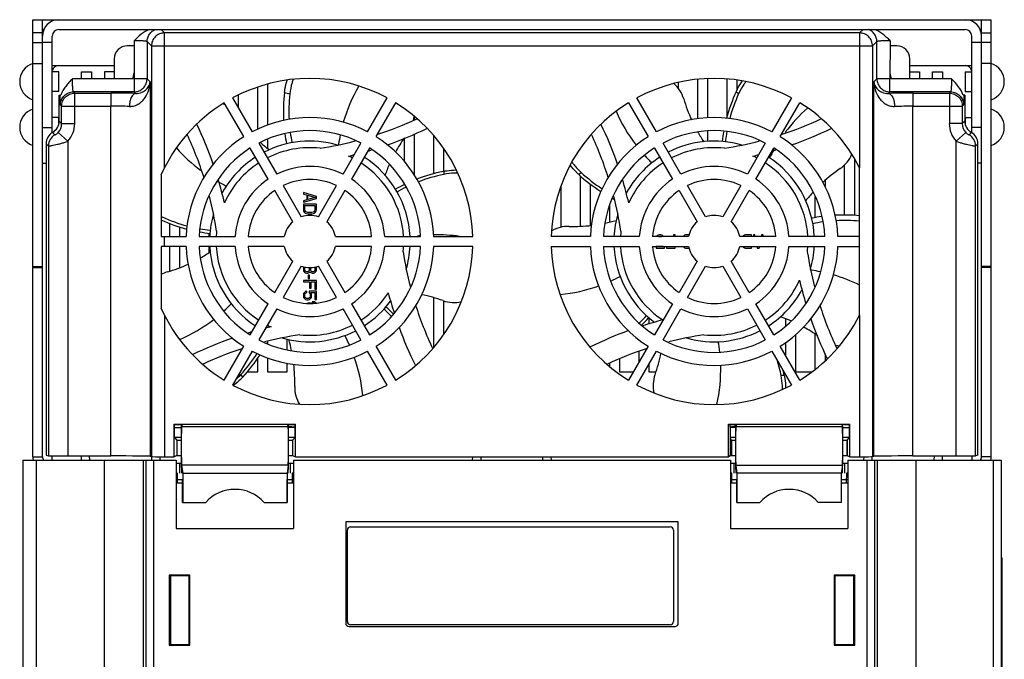
# Model space of a CAD drawing. Units: millimetres. Extents: x 114 to 1105, y 4 to 1535.
# Drawn here: x 424 to 575, y 137 to 235 of the extents above; entities that cross this region are included whole.
import ezdxf

# ---------------------------------------------------------------- set-up
doc = ezdxf.new("R2010")
doc.units = ezdxf.units.MM
doc.header["$LTSCALE"] = 65.395
doc.layers.add('0_COMPONENTS', color=7, linetype='CONTINUOUS')

msp = doc.modelspace()

# ---------------------------------------------------------------- linework, layer by layer
at = {"layer": '0_COMPONENTS', "color": 3, "linetype": 'Continuous'}
for p, q in [((426.22, 167.74), (426.22, 234.74)), ((573.22, 167.74), (573.22, 234.74))]:
    msp.add_line(p, q, dxfattribs=at)
at = {"layer": '0_COMPONENTS', "color": 7, "linetype": 'Continuous'}
for p, q in [((426.22, 234.74), (573.22, 234.74)), ((427.72, 167.74), (427.72, 234.74)), ((429.72, 234.74), (429.72, 234.69)), ((569.72, 234.74), (569.72, 234.69)), ((571.72, 167.74), (571.72, 234.74)), ((427.93, 233.24), (427.72, 233.24)), ((430.22, 233.24), (569.22, 233.24)), ((571.72, 233.24), (571.5, 233.24)), ((426.22, 231.24), (427.72, 231.24)), ((429.22, 231.24), (427.72, 231.24)), ((429.22, 217.43), (429.22, 232.24)), ((441.75, 231.51), (441.75, 225.67)), ((557.7, 231.53), (557.68, 225.67)), ((570.22, 217.43), (570.22, 232.24)), ((571.72, 231.24), (570.22, 231.24)), ((573.22, 231.24), (571.72, 231.24)), ((441.75, 230.74), (440.72, 230.74)), ((558.72, 230.74), (557.7, 230.74)), ((438.72, 228.74), (438.72, 225.67)), ((560.72, 225.67), (560.72, 228.74)), ((429.22, 227.74), (438.72, 227.74)), ((430.22, 226.75), (429.22, 226.75)), ((430.22, 223.75), (430.22, 226.75)), ((433.72, 225.68), (433.72, 226.74)), ((433.72, 226.74), (435.22, 226.74)), ((435.22, 226.74), (435.22, 225.68)), ((437.22, 226.74), (437.22, 225.68)), ((438.72, 226.74), (437.22, 226.74)), ((560.72, 227.74), (570.22, 227.74)), ((560.72, 226.74), (562.22, 226.74)), ((562.22, 226.74), (562.22, 225.67)), ((564.22, 225.67), (564.22, 226.74)), ((564.22, 226.74), (565.72, 226.74)), ((565.72, 226.74), (565.72, 225.67)), ((569.22, 226.75), (569.22, 223.75)), ((569.22, 226.75), (570.22, 226.75)), ((441.75, 225.67), (432.31, 225.68)), ((525.22, 225.09), (525.22, 224.2)), ((528.22, 219.56), (528.22, 225.58)), ((529.72, 225.7), (529.72, 219.68)), ((532.72, 219.84), (532.72, 225.63)), ((534.22, 225.47), (534.22, 223.94)), ((567.12, 225.67), (557.68, 225.67)), ((430.22, 223.75), (429.22, 223.75)), ((460.72, 217.94), (460.72, 224.39)), ((462.22, 224.87), (462.22, 218.58)), ((569.22, 223.75), (570.22, 223.75)), ((430.26, 219.19), (430.26, 223.16)), ((430.26, 223.16), (430.53, 223.16)), ((458.58, 216.81), (455.57, 222.01)), ((456.87, 222.76), (459.87, 217.56)), ((457.72, 223.15), (457.72, 221.29)), ((477.56, 217.56), (480.56, 222.76)), ((481.86, 222.01), (478.86, 216.81)), ((517.57, 222.01), (520.58, 216.81)), ((521.87, 217.56), (518.87, 222.76)), ((542.56, 222.76), (539.56, 217.56)), ((540.86, 216.81), (543.86, 222.01)), ((569.17, 223.16), (568.9, 223.16)), ((569.17, 223.16), (569.17, 219.19)), ((430.22, 219.75), (429.22, 219.75)), ((430.22, 218.77), (430.22, 219.75)), ((484.72, 219.91), (484.72, 219.42)), ((569.22, 219.75), (569.22, 218.77)), ((569.22, 219.75), (570.22, 219.75)), ((427.72, 218.24), (429.22, 218.24)), ((529.72, 217.68), (529.72, 216.05)), ((571.72, 218.24), (570.22, 218.24)), ((462.22, 216.42), (462.22, 215.02)), ((483.22, 212.97), (483.22, 216.62)), ((484.72, 217.24), (484.72, 210.93)), ((487.72, 211.11), (487.72, 216.96)), ((428.26, 215.73), (428.26, 167.97)), ((462.33, 210.3), (459.58, 215.07)), ((460.88, 215.82), (463.63, 211.05)), ((473.81, 211.05), (476.56, 215.82)), ((477.86, 215.07), (475.1, 210.3)), ((489.22, 215), (489.22, 211.5)), ((521.58, 215.07), (524.33, 210.3)), ((525.63, 211.05), (522.88, 215.82)), ((538.56, 215.82), (535.81, 211.05)), ((537.1, 210.3), (539.86, 215.07)), ((571.17, 167.97), (571.17, 215.73)), ((552.22, 213.43), (552.22, 204.72)), ((427.72, 212.74), (428.26, 212.74)), ((550.72, 204.79), (550.72, 212.49)), ((553.02, 201.49), (553.02, 212.04)), ((571.72, 212.74), (571.17, 212.74)), ((445.89, 210.92), (445.89, 201.49)), ((510.22, 203.1), (510.22, 210.8)), ((547.72, 210.07), (547.72, 209.15)), ((466.1, 203.77), (463.33, 208.57)), ((464.63, 209.32), (467.4, 204.52)), ((470.03, 204.52), (472.8, 209.32)), ((474.1, 208.57), (471.33, 203.77)), ((483.22, 209.43), (483.22, 209.58)), ((507.22, 209.23), (507.22, 202.9)), ((511.72, 209.56), (511.72, 203.22)), ((525.33, 208.57), (528.1, 203.77)), ((529.4, 204.52), (526.63, 209.32)), ((534.8, 209.32), (532.03, 204.52)), ((533.33, 203.77), (536.1, 208.57)), ((467.72, 208.24), (467.72, 208.02)), ((469.72, 207.65), (467.72, 208.24)), ((467.72, 208.02), (468.23, 207.87)), ((467.72, 206.76), (469.72, 207.35)), ((468.23, 207.13), (467.72, 206.98)), ((467.72, 206.98), (467.72, 206.76)), ((468.23, 207.87), (468.23, 207.13)), ((468.4, 207.16), (468.4, 207.83)), ((468.4, 207.83), (469.55, 207.5)), ((469.55, 207.5), (468.4, 207.16)), ((469.72, 207.35), (469.72, 207.65)), ((546.22, 204.38), (546.22, 207.65)), ((467.72, 206.46), (467.72, 205.57)), ((469.72, 206.46), (467.72, 206.46)), ((467.72, 205.57), (467.76, 205.38)), ((467.76, 205.38), (467.85, 205.23)), ((467.97, 205.57), (467.97, 206.24)), ((467.97, 206.24), (469.46, 206.24)), ((468.02, 205.42), (467.97, 205.57)), ((468.1, 205.31), (468.02, 205.42)), ((469.42, 205.42), (469.33, 205.31)), ((469.46, 205.57), (469.42, 205.42)), ((469.46, 206.24), (469.46, 205.57)), ((469.59, 205.23), (469.67, 205.38)), ((469.67, 205.38), (469.72, 205.57)), ((469.72, 205.57), (469.72, 206.46)), ((514.72, 203.74), (514.72, 206.4)), ((467.85, 205.23), (468.02, 205.08)), ((468.02, 205.08), (468.19, 205.01)), ((468.23, 205.23), (468.1, 205.31)), ((468.19, 205.01), (468.4, 204.97)), ((468.4, 205.2), (468.23, 205.23)), ((469.04, 205.2), (468.4, 205.2)), ((468.4, 204.97), (469.04, 204.97)), ((469.21, 205.23), (469.04, 205.2)), ((469.04, 204.97), (469.25, 205.01)), ((469.33, 205.31), (469.21, 205.23)), ((469.25, 205.01), (469.42, 205.08)), ((469.42, 205.08), (469.59, 205.23)), ((447.22, 201.49), (447.22, 203.53)), ((448.72, 202.99), (448.72, 201.49)), ((445.89, 201.49), (449.73, 201.49)), ((451.73, 201.49), (457.24, 201.49)), ((453.22, 201.98), (453.22, 201.49)), ((459.25, 201.49), (464.79, 201.49)), ((472.65, 201.49), (478.19, 201.49)), ((480.19, 201.49), (485.7, 201.49)), ((487.7, 201.49), (493.71, 201.49)), ((511.73, 201.49), (505.73, 201.49)), ((519.24, 201.49), (513.73, 201.49)), ((526.79, 201.49), (521.25, 201.49)), ((521.95, 201.57), (521.9, 201.49)), ((522.14, 201.7), (521.95, 201.57)), ((522.32, 201.74), (522.14, 201.7)), ((522.17, 201.49), (522.32, 201.53)), ((522.55, 201.74), (522.32, 201.74)), ((522.32, 201.53), (522.55, 201.53)), ((522.73, 201.7), (522.55, 201.74)), ((522.55, 201.53), (522.69, 201.49)), ((522.92, 201.57), (522.73, 201.7)), ((522.97, 201.49), (522.92, 201.57)), ((524.51, 201.74), (524.51, 201.49)), ((524.74, 201.74), (524.51, 201.74)), ((524.74, 201.49), (524.74, 201.74)), ((526, 201.57), (525.95, 201.49)), ((526.15, 201.7), (526, 201.57)), ((526.33, 201.74), (526.15, 201.7)), ((526.86, 201.74), (526.33, 201.74)), ((540.19, 201.49), (534.65, 201.49)), ((535.21, 201.61), (535.1, 201.49)), ((535.36, 201.7), (535.21, 201.61)), ((535.54, 201.74), (535.36, 201.7)), ((536.43, 201.74), (535.54, 201.74)), ((536.43, 201.49), (536.43, 201.74)), ((536.73, 201.74), (536.81, 201.49)), ((536.95, 201.74), (536.73, 201.74)), ((537.03, 201.49), (536.95, 201.74)), ((537.99, 201.74), (537.92, 201.49)), ((538.22, 201.74), (537.99, 201.74)), ((538.14, 201.49), (538.22, 201.74)), ((547.7, 201.49), (542.19, 201.49)), ((553.02, 201.49), (549.7, 201.49)), ((445.89, 199.99), (445.89, 190.56)), ((449.73, 199.99), (445.89, 199.99)), ((447.22, 196.2), (447.22, 199.99)), ((448.72, 199.99), (448.72, 196.73)), ((457.24, 199.99), (451.73, 199.99)), ((453.22, 199.99), (453.22, 199.03)), ((464.79, 199.99), (459.25, 199.99)), ((478.19, 199.99), (472.65, 199.99)), ((485.7, 199.99), (480.19, 199.99)), ((493.71, 199.99), (487.7, 199.99)), ((505.73, 199.99), (511.73, 199.99)), ((513.73, 199.99), (519.24, 199.99)), ((521.25, 199.99), (526.79, 199.99)), ((521.28, 199.78), (521.43, 199.99)), ((521.84, 199.95), (521.84, 199.74)), ((522.92, 199.95), (521.84, 199.95)), ((521.84, 199.74), (523.1, 199.74)), ((522.92, 199.99), (522.92, 199.95)), ((523.1, 199.74), (523.1, 199.99)), ((523.4, 200), (523.4, 199.74)), ((523.4, 199.74), (524.74, 199.74)), ((524.74, 199.74), (524.74, 199.99)), ((525.95, 199.99), (526, 199.91)), ((526, 199.91), (526.15, 199.78)), ((526.15, 199.78), (526.33, 199.74)), ((526.33, 199.74), (526.86, 199.74)), ((534.65, 199.99), (540.19, 199.99)), ((535.1, 199.99), (535.21, 199.87)), ((535.21, 199.87), (535.36, 199.78)), ((535.36, 199.78), (535.54, 199.74)), ((535.54, 199.74), (536.43, 199.74)), ((536.43, 199.74), (536.43, 199.99)), ((537.25, 199.99), (537.33, 199.74)), ((537.33, 199.74), (537.62, 199.74)), ((537.47, 199.91), (537.45, 199.99)), ((537.5, 199.99), (537.47, 199.91)), ((537.62, 199.74), (537.7, 199.99)), ((542.19, 199.99), (547.7, 199.99)), ((549.7, 199.99), (553.02, 199.99)), ((553.02, 189.44), (553.02, 199.99)), ((426.22, 196.93), (427.72, 196.93)), ((463.33, 192.91), (466.1, 197.71)), ((467.4, 196.96), (464.63, 192.16)), ((467.72, 196.88), (467.72, 196.36)), ((467.72, 196.36), (467.76, 196.17)), ((467.97, 196.32), (467.97, 196.82)), ((468.02, 196.21), (467.97, 196.32)), ((468.61, 196.32), (468.57, 196.21)), ((468.61, 196.75), (468.61, 196.32)), ((468.87, 196.32), (468.87, 196.75)), ((468.91, 196.21), (468.87, 196.32)), ((469.46, 196.32), (469.42, 196.21)), ((469.46, 196.82), (469.46, 196.32)), ((469.67, 196.17), (469.72, 196.36)), ((469.72, 196.36), (469.72, 196.88)), ((472.8, 192.16), (470.03, 196.96)), ((471.33, 197.71), (474.1, 192.91)), ((528.1, 197.71), (525.33, 192.91)), ((526.63, 192.16), (529.4, 196.96)), ((532.03, 196.96), (534.8, 192.16)), ((536.1, 192.91), (533.33, 197.71)), ((573.22, 196.93), (571.72, 196.93)), ((467.76, 196.17), (467.89, 196.02)), ((467.89, 196.02), (468.06, 195.91)), ((468.1, 196.14), (468.02, 196.21)), ((468.06, 195.91), (468.19, 195.88)), ((468.23, 196.1), (468.1, 196.14)), ((468.19, 195.88), (468.4, 195.88)), ((468.36, 196.1), (468.23, 196.1)), ((468.48, 196.14), (468.36, 196.1)), ((468.4, 195.88), (468.53, 195.91)), ((468.44, 195.58), (468.44, 195.06)), ((468.65, 195.58), (468.44, 195.58)), ((468.44, 195.06), (468.65, 195.06)), ((468.57, 196.21), (468.48, 196.14)), ((468.53, 195.91), (468.7, 196.02)), ((468.65, 195.06), (468.65, 195.58)), ((468.7, 196.02), (468.74, 196.1)), ((468.74, 196.1), (468.78, 196.02)), ((468.78, 196.02), (468.95, 195.91)), ((468.99, 196.14), (468.91, 196.21)), ((468.95, 195.91), (469.08, 195.88)), ((469.12, 196.1), (468.99, 196.14)), ((469.08, 195.88), (469.25, 195.88)), ((469.21, 196.1), (469.12, 196.1)), ((469.33, 196.14), (469.21, 196.1)), ((469.25, 195.88), (469.38, 195.91)), ((469.42, 196.21), (469.33, 196.14)), ((469.38, 195.91), (469.55, 196.02)), ((469.55, 196.02), (469.67, 196.17)), ((467.72, 194.76), (467.72, 194.54)), ((469.72, 194.76), (467.72, 194.76)), ((467.72, 194.54), (468.65, 194.54)), ((468.65, 194.54), (468.65, 193.57)), ((468.65, 193.57), (468.91, 193.57)), ((468.91, 193.57), (468.91, 194.54)), ((468.91, 194.54), (469.46, 194.54)), ((469.46, 194.54), (469.46, 193.42)), ((469.46, 193.42), (469.72, 193.42)), ((469.72, 193.42), (469.72, 194.76)), ((467.76, 192.76), (467.72, 192.57)), ((467.72, 192.57), (467.72, 192.35)), ((467.72, 192.35), (467.76, 192.16)), ((467.89, 192.94), (467.76, 192.76)), ((467.76, 192.16), (467.89, 191.98)), ((468.06, 193.05), (467.89, 192.94)), ((467.89, 191.98), (468.06, 191.86)), ((467.93, 192.57), (467.97, 192.72)), ((467.93, 192.35), (467.93, 192.57)), ((467.97, 192.2), (467.93, 192.35)), ((467.97, 192.72), (468.06, 192.83)), ((468.06, 192.09), (467.97, 192.2)), ((468.23, 193.13), (468.06, 193.05)), ((468.06, 192.83), (468.23, 192.9)), ((468.19, 192.01), (468.06, 192.09)), ((468.06, 191.86), (468.27, 191.79)), ((468.31, 191.98), (468.19, 192.01)), ((468.23, 192.9), (468.23, 193.13)), ((468.27, 191.79), (468.44, 191.79)), ((468.4, 191.98), (468.31, 191.98)), ((468.53, 192.01), (468.4, 191.98)), ((468.44, 191.79), (468.65, 191.86)), ((468.65, 192.09), (468.53, 192.01)), ((468.61, 193.13), (468.61, 192.87)), ((469.72, 193.13), (468.61, 193.13)), ((468.61, 192.87), (468.74, 192.72)), ((468.74, 192.2), (468.65, 192.09)), ((468.65, 191.86), (468.82, 191.98)), ((468.74, 192.72), (468.78, 192.57)), ((468.78, 192.35), (468.74, 192.2)), ((468.78, 192.57), (468.78, 192.35)), ((468.95, 192.76), (468.82, 192.94)), ((468.82, 192.94), (469.5, 192.94)), ((468.82, 191.98), (468.95, 192.16)), ((468.99, 192.57), (468.95, 192.76)), ((468.95, 192.16), (468.99, 192.35)), ((468.99, 192.35), (468.99, 192.57)), ((469.5, 192.94), (469.5, 191.86)), ((469.5, 191.86), (469.72, 191.86)), ((469.72, 191.86), (469.72, 193.13)), ((487.72, 184.57), (487.72, 192.09)), ((459.58, 186.41), (462.33, 191.18)), ((463.63, 190.43), (460.88, 185.66)), ((469.38, 191.27), (468.33, 191.27)), ((469.08, 191.49), (469.38, 191.27)), ((469.42, 191.49), (469.08, 191.49)), ((469.66, 191.31), (469.42, 191.49)), ((476.56, 185.66), (473.81, 190.43)), ((475.1, 191.18), (477.86, 186.41)), ((489.22, 191.67), (489.22, 186.51)), ((524.33, 191.18), (521.58, 186.41)), ((522.88, 185.66), (525.63, 190.43)), ((535.81, 190.43), (538.56, 185.66)), ((539.86, 186.41), (537.1, 191.18)), ((520.72, 189.07), (520.72, 188.04)), ((541.72, 187.78), (541.72, 188.87)), ((465.22, 184.11), (465.22, 185.81)), ((543.22, 186.47), (543.22, 180.74)), ((546.22, 181.14), (546.22, 186.5)), ((455.57, 179.48), (458.58, 184.67)), ((462.22, 185.35), (462.22, 185.07)), ((478.86, 184.67), (481.86, 179.48)), ((520.58, 184.67), (517.57, 179.48)), ((543.86, 179.48), (540.86, 184.67)), ((541.72, 183.19), (541.72, 185.29)), ((459.87, 183.92), (456.87, 178.73)), ((460.72, 180.74), (460.72, 182.9)), ((462.22, 182.89), (462.22, 180.74)), ((480.56, 178.73), (477.56, 183.92)), ((516.22, 182.73), (516.22, 180.74)), ((518.87, 178.73), (521.87, 183.92)), ((519.22, 182.32), (519.22, 183.82)), ((539.56, 183.92), (542.56, 178.73)), ((547.72, 183.53), (547.72, 182.45)), ((465.22, 180.74), (465.22, 182.09)), ((514.72, 181.56), (514.72, 182.06)), ((520.72, 181.92), (520.72, 180.74)), ((459.07, 180.74), (460.72, 180.74)), ((462.22, 180.74), (465.22, 180.74)), ((516.22, 180.74), (518.3, 180.74)), ((520.72, 180.74), (521.77, 180.74)), ((543.22, 180.74), (545.68, 180.74)), ((447.93, 167.74), (447.93, 172.75)), ((447.93, 172.75), (447.96, 172.7)), ((447.93, 172.75), (466.51, 172.75)), ((447.96, 170.69), (447.96, 172.7)), ((447.96, 172.7), (449.19, 172.7)), ((447.96, 172.24), (449, 172.24)), ((449.19, 172.7), (449.04, 172.4)), ((449.04, 172.4), (465.39, 172.4)), ((465.24, 172.7), (465.39, 172.4)), ((465.24, 172.7), (466.48, 172.7)), ((466.48, 172.24), (465.44, 172.24)), ((466.48, 172.7), (466.51, 172.75)), ((466.48, 170.69), (466.48, 172.7)), ((466.51, 167.74), (466.51, 172.75)), ((532.93, 167.74), (532.93, 172.75)), ((532.93, 172.75), (551.51, 172.75)), ((532.93, 172.75), (532.96, 172.7)), ((532.96, 172.7), (534.19, 172.7)), ((533.22, 171.83), (533.15, 172.7)), ((534, 172.24), (533.18, 172.24)), ((534.19, 172.7), (534.04, 172.4)), ((534.04, 172.4), (550.39, 172.4)), ((550.24, 172.7), (551.48, 172.7)), ((550.24, 172.7), (550.39, 172.4)), ((550.44, 172.24), (551.48, 172.24)), ((551.48, 172.7), (551.51, 172.75)), ((551.48, 170.69), (551.48, 172.7)), ((551.51, 167.74), (551.51, 172.75)), ((447.96, 170.74), (448.98, 170.74)), ((447.96, 170.69), (448.34, 170.3)), ((465.45, 170.74), (466.48, 170.74)), ((466.48, 170.69), (466.08, 170.28)), ((533.22, 171.83), (533.22, 171.82)), ((533.22, 170.44), (533.22, 171.82)), ((533.22, 170.74), (533.98, 170.74)), ((550.45, 170.74), (551.48, 170.74)), ((551.1, 170.3), (551.48, 170.69)), ((448.34, 170.3), (448.34, 167.95)), ((448.34, 170.3), (448.34, 170.3)), ((448.34, 170.28), (448.98, 170.28)), ((465.45, 170.28), (466.08, 170.28)), ((466.08, 170.28), (466.08, 167.95)), ((533.2, 170.44), (533.2, 167.88)), ((533.34, 170.44), (533.2, 170.44)), ((533.34, 167.88), (533.34, 170.44)), ((533.34, 170.3), (533.36, 170.28)), ((533.36, 170.28), (533.36, 167.95)), ((533.36, 170.28), (533.98, 170.28)), ((550.45, 170.28), (551.1, 170.28)), ((551.1, 170.3), (551.1, 170.3)), ((551.1, 167.95), (551.1, 170.3)), ((428.26, 167.97), (428.62, 167.88)), ((429.22, 167.24), (429.22, 167.87)), ((431.61, 167.86), (438.22, 167.86)), ((433.68, 167.24), (433.7, 167.86)), ((434.95, 167.24), (434.93, 167.86)), ((444.22, 167.81), (444.42, 167.76)), ((444.48, 167.24), (444.5, 167.76)), ((445.75, 167.24), (445.74, 167.74)), ((446.42, 167.74), (447.93, 167.74)), ((448.34, 167.95), (447.93, 167.74)), ((448.34, 167.95), (448.34, 167.95)), ((448.34, 167.95), (448.98, 167.95)), ((465.45, 167.95), (466.08, 167.95)), ((466.08, 167.95), (466.51, 167.74)), ((466.51, 167.74), (532.93, 167.74)), ((493.68, 167.24), (493.7, 167.74)), ((495, 167.24), (494.99, 167.74)), ((504.43, 167.24), (504.45, 167.74)), ((505.75, 167.24), (505.74, 167.74)), ((533.2, 167.88), (532.93, 167.74)), ((533.34, 167.88), (533.2, 167.88)), ((533.36, 167.95), (533.34, 167.95)), ((533.36, 167.95), (533.98, 167.95)), ((550.45, 167.95), (551.1, 167.95)), ((551.1, 167.95), (551.51, 167.74)), ((551.1, 167.95), (551.1, 167.95)), ((551.51, 167.74), (553.02, 167.74)), ((553.68, 167.24), (553.7, 167.74)), ((554.95, 167.24), (554.94, 167.76)), ((555.01, 167.76), (555.22, 167.81)), ((561.21, 167.86), (567.82, 167.86)), ((564.48, 167.24), (564.5, 167.86)), ((565.75, 167.24), (565.73, 167.86)), ((570.22, 167.87), (570.22, 167.24)), ((571.17, 167.97), (570.82, 167.88)), ((424.72, 167.24), (424.72, 31.53)), ((424.72, 167.24), (448.22, 167.24)), ((443.22, 23.12), (443.22, 167.24)), ((448.22, 167.24), (448.22, 156.74)), ((448.22, 166.74), (449, 166.74)), ((448.72, 166.74), (448.72, 165.24)), ((449.04, 166.45), (449.22, 165.24)), ((465.39, 166.45), (465.22, 165.24)), ((465.44, 166.74), (466.22, 166.74)), ((465.72, 166.74), (465.72, 165.24)), ((466.22, 167.24), (466.22, 156.74)), ((466.22, 167.24), (533.22, 167.24)), ((533.22, 167.24), (533.22, 156.74)), ((533.22, 166.74), (534, 166.74)), ((533.72, 166.74), (533.72, 165.24)), ((534.04, 166.45), (534.22, 165.24)), ((550.39, 166.45), (550.22, 165.24)), ((550.44, 166.74), (551.22, 166.74)), ((550.72, 166.74), (550.72, 165.24)), ((551.22, 167.24), (551.22, 156.74)), ((551.22, 167.24), (574.72, 167.24)), ((555.72, 167.24), (555.72, 21.38)), ((574.72, 167.24), (574.72, 21.44)), ((448.42, 165.24), (448.22, 165.24)), ((448.44, 163.74), (448.42, 165.24)), ((449.22, 165.24), (449.22, 160.74)), ((449.22, 165.24), (465.22, 165.24)), ((465.22, 165.24), (465.22, 160.74)), ((466.02, 165.24), (465.99, 163.74)), ((466.22, 165.24), (466.02, 165.24)), ((533.42, 165.24), (533.22, 165.24)), ((533.44, 163.74), (533.42, 165.24)), ((534.22, 165.24), (534.22, 160.74)), ((550.22, 165.24), (534.22, 165.24)), ((550.22, 165.24), (550.22, 160.74)), ((551.02, 165.24), (550.99, 163.74)), ((551.22, 165.24), (551.02, 165.24)), ((448.22, 164.24), (449.2, 164.24)), ((448.22, 163.74), (449.2, 163.74)), ((449.2, 160.74), (449.2, 164.24)), ((465.24, 160.74), (465.24, 164.24)), ((465.24, 164.24), (466.22, 164.24)), ((465.24, 163.74), (466.22, 163.74)), ((533.22, 164.24), (534.2, 164.24)), ((533.22, 163.74), (534.2, 163.74)), ((534.2, 160.74), (534.2, 164.24)), ((550.24, 164.24), (551.22, 164.24)), ((550.24, 160.74), (550.24, 164.24)), ((550.24, 163.74), (551.22, 163.74)), ((449.2, 160.74), (452.75, 160.74)), ((461.69, 160.74), (465.24, 160.74)), ((534.2, 160.74), (537.75, 160.74)), ((550.24, 160.74), (546.69, 160.74)), ((474.22, 157.74), (474.22, 142.24)), ((525.22, 157.74), (474.22, 157.74)), ((525.22, 142.24), (525.22, 157.74)), ((448.22, 156.74), (466.22, 156.74)), ((474.47, 142.49), (474.47, 156.49)), ((474.97, 156.99), (523.97, 156.99)), ((524.47, 156.49), (524.47, 142.49)), ((533.22, 156.74), (551.22, 156.74)), ((574.77, 152.24), (574.87, 152.24)), ((574.77, 112.24), (574.77, 152.24)), ((574.87, 112.24), (574.87, 152.24)), ((447.13, 149.57), (447.12, 138.88)), ((447.13, 149.57), (447.22, 149.48)), ((450.31, 149.57), (447.13, 149.57)), ((450.31, 149.57), (450.22, 149.48)), ((450.31, 138.88), (450.31, 149.57)), ((549.13, 149.57), (549.12, 138.88)), ((552.31, 149.57), (549.13, 149.57)), ((549.13, 149.57), (549.22, 149.48)), ((552.31, 149.57), (552.22, 149.48)), ((552.31, 138.88), (552.31, 149.57)), ((447.22, 149.48), (447.22, 138.98)), ((450.22, 149.48), (447.22, 149.48)), ((447.33, 149.48), (447.37, 138.98)), ((450.22, 138.98), (450.22, 149.48)), ((552.22, 149.48), (549.22, 149.48)), ((549.22, 149.48), (549.22, 138.98)), ((552.11, 149.48), (552.07, 138.98)), ((552.22, 138.98), (552.22, 149.48)), ((523.97, 141.99), (474.97, 141.99)), ((474.72, 141.74), (524.72, 141.74)), ((447.12, 138.88), (447.22, 138.98)), ((447.22, 138.98), (450.22, 138.98)), ((450.31, 138.88), (450.22, 138.98)), ((549.12, 138.88), (549.22, 138.98)), ((549.22, 138.98), (552.22, 138.98)), ((552.31, 138.88), (552.22, 138.98)), ((447.12, 138.88), (450.31, 138.88)), ((549.12, 138.88), (552.31, 138.88))]:
    msp.add_line(p, q, dxfattribs=at)
at = {"layer": '0_COMPONENTS', "color": 9, "linetype": 'Continuous'}
for p, q in [((427.72, 232.74), (426.22, 232.74)), ((446.42, 232.71), (445.89, 233.24)), ((446.42, 212.04), (446.42, 232.71)), ((553.02, 232.71), (446.42, 232.71)), ((553.55, 233.24), (553.02, 232.71)), ((553.02, 232.71), (553.02, 212.04)), ((571.72, 232.74), (573.22, 232.74)), ((443.75, 231.38), (443.75, 225.67)), ((444.42, 230.71), (443.75, 231.38)), ((555.68, 231.38), (555.01, 230.71)), ((555.68, 225.67), (555.68, 231.38)), ((444.42, 230.71), (444.42, 167.76)), ((444.42, 230.71), (555.01, 230.71)), ((555.01, 230.71), (555.01, 167.76)), ((426.22, 228.02), (427.72, 228.02)), ((573.22, 228.02), (571.72, 228.02)), ((441.75, 225.67), (441.75, 223.67)), ((443.75, 225.67), (441.75, 225.67)), ((443.75, 225.67), (444.22, 225.21)), ((444.22, 225.21), (444.22, 167.81)), ((555.22, 225.21), (555.68, 225.67)), ((555.22, 167.81), (555.22, 225.21)), ((557.68, 225.67), (555.68, 225.67)), ((557.68, 223.67), (557.68, 225.67)), ((432.65, 223.48), (432.45, 223.67)), ((441.75, 223.67), (432.45, 223.67)), ((441.75, 223.67), (441.98, 223.44)), ((464.83, 223.6), (465.64, 223.36)), ((534.08, 223.68), (534.48, 223.41)), ((557.45, 223.44), (557.68, 223.67)), ((566.98, 223.67), (557.68, 223.67)), ((566.98, 223.67), (566.79, 223.48)), ((432.65, 218.81), (432.65, 223.48)), ((432.65, 223.48), (438.22, 223.48)), ((438.22, 223.48), (438.22, 221.48)), ((561.21, 223.48), (561.21, 221.48)), ((561.21, 223.48), (566.79, 223.48)), ((566.79, 223.48), (566.79, 218.81)), ((430.65, 221.48), (430.45, 221.68)), ((430.65, 218.81), (430.65, 221.48)), ((430.65, 221.48), (438.22, 221.48)), ((438.22, 167.86), (438.22, 221.48)), ((561.21, 167.86), (561.21, 221.48)), ((561.21, 221.48), (568.78, 221.48)), ((568.98, 221.68), (568.78, 221.48)), ((568.78, 221.48), (568.78, 218.81)), ((430.26, 219.19), (430.65, 218.81)), ((569.17, 219.19), (568.78, 218.81)), ((429.26, 217.46), (429.62, 217.11)), ((430.13, 217.46), (431.61, 216.12)), ((430.65, 218.81), (432.65, 218.81)), ((568.78, 218.81), (566.79, 218.81)), ((569.3, 217.46), (567.82, 216.12)), ((569.82, 217.11), (570.17, 217.46)), ((431.61, 216.12), (431.61, 167.86)), ((567.82, 167.86), (567.82, 216.12)), ((428.26, 215.73), (428.62, 215.38)), ((428.62, 215.38), (428.62, 167.88)), ((570.82, 215.38), (571.17, 215.73)), ((570.82, 167.88), (570.82, 215.38)), ((489.25, 211.5), (489.27, 211.02)), ((509.94, 211.03), (510.32, 211.32)), ((445.89, 204.26), (446.05, 204.5)), ((446.42, 199.99), (446.42, 201.49)), ((553.02, 199.99), (553.02, 201.49)), ((426.22, 196.74), (427.72, 196.74)), ((573.22, 196.74), (571.72, 196.74)), ((446.42, 189.44), (446.42, 167.74)), ((553.02, 189.44), (553.02, 167.74)), ((458.43, 179.96), (458.14, 180.35)), ((541.48, 180.21), (541, 180.19)), ((533.22, 170.44), (533.22, 171.83)), ((448.34, 170.3), (448.34, 167.95)), ((551.1, 170.3), (551.1, 167.95)), ((426.22, 167.74), (427.72, 167.74)), ((573.22, 167.74), (571.72, 167.74)), ((426.72, 167.24), (426.72, 31.53)), ((437.22, 26.76), (437.22, 167.24)), ((443.55, 167.24), (443.55, 22.45)), ((444.75, 167.24), (444.75, 22.23)), ((465.39, 166.45), (449.04, 166.45)), ((534.04, 166.45), (550.39, 166.45)), ((554.19, 20.05), (554.19, 167.24)), ((555.38, 21.22), (555.38, 167.24)), ((561.72, 20.24), (561.72, 167.24)), ((573.52, 167.24), (573.52, 21.74)), ((574.77, 151.74), (574.87, 151.74))]:
    msp.add_line(p, q, dxfattribs=at)
at = {"layer": '0_COMPONENTS', "color": 7, "linetype": 'Continuous'}
for centre, radius, start, end in [((430.22, 232.24), 2.5, 90, 180), ((569.22, 232.24), 2.5, 0, 90), ((430.22, 232.24), 1, 90, 180), ((569.22, 232.24), 1, 0, 90), ((440.72, 228.74), 2, 90, 180), ((558.72, 228.74), 2, 0, 90), ((427.14, 225.25), 2.92, 108.3398, 251.6602), ((572.3, 225.25), 2.92, 288.3398, 71.6602), ((430.22, 226.74), 1, 90, 167.1429), ((443.72, 225.74), 2.15, 157.2704, 181.8344), ((555.72, 225.74), 2.15, 358.0903, 22.5511), ((569.22, 226.74), 1, 12.8571, 90), ((468.72, 200.74), 25, 61.7191, 118.2809), ((530.72, 200.74), 25, 61.7191, 118.2809), ((489.98, 220.68), 25.32, 173.3729, 183.1374), ((521.23, 221.16), 5.03, 16.608, 48.8685), ((557.1, 213.13), 25.32, 155.3762, 165.119), ((468.72, 200.74), 25, 121.7191, 155.9627), ((489.82, 220.69), 24.32, 173.7124, 182.9481), ((468.72, 200.74), 25, 1.7191, 58.2809), ((530.72, 200.74), 25, 121.7191, 178.2809), ((549.75, 229.69), 24.74, 196.6542, 204.6272), ((557.03, 213.16), 24.77, 155.5658, 164.9654), ((530.72, 200.74), 25, 26.8813, 58.2809), ((427.14, 218.25), 2.92, 108.3398, 251.6602), ((453.39, 217.25), 5.01, 65.5172, 67.0233), ((453.39, 217.24), 5.02, 61.0938, 65.5161), ((572.3, 218.25), 2.92, 288.3398, 71.6602), ((468.72, 200.74), 19, 62.2623, 117.7377), ((461.86, 269.32), 54.94, 288.3485, 295.0246), ((479.72, 220.4), 5.02, 348.1844, 354.6497), ((530.72, 200.74), 19, 62.2623, 117.7377), ((523.86, 269.32), 54.94, 288.3485, 295.0247), ((571.17, 219.19), 2, 179.9893, 240.0255), ((400.13, 193.88), 56.94, 19.1971, 25.8686), ((468.72, 200.74), 17, 62.5286, 117.4714), ((489.23, 220.64), 23.73, 187.7319, 191.5857), ((461.86, 269.32), 56.94, 289.2173, 295.8442), ((462.13, 193.88), 56.94, 19.1971, 25.8685), ((530.72, 200.74), 17, 62.5286, 117.4714), ((548.99, 229.3), 23.89, 209.5453, 213.7475), ((556.6, 213.24), 24.81, 169.7458, 173.4587), ((556.47, 213.29), 24.19, 169.6657, 173.5147), ((523.86, 269.32), 56.94, 289.2173, 295.8441), ((569.17, 215.73), 2, 359.9892, 60.0255), ((468.72, 200.74), 19, 122.2623, 177.7377), ((400.13, 193.88), 54.94, 17.6256, 25.0359), ((477.27, 233.55), 23.89, 227.5305, 231.7474), ((468.72, 200.74), 15.38, 73.9532, 117.2011), ((489.47, 220.63), 24.81, 187.7208, 191.4587), ((461.86, 269.32), 54.94, 278.8169, 284.5705), ((468.72, 200.74), 19, 2.2623, 57.7377), ((503.1, 202.76), 24.26, 145.0762, 151.2296), ((530.72, 200.74), 19, 122.2623, 177.7377), ((462.13, 193.88), 54.94, 17.6257, 25.0358), ((530.72, 200.74), 15.38, 73.9532, 117.1944), ((523.86, 269.32), 54.94, 278.8169, 284.5705), ((530.72, 200.74), 19, 2.2623, 57.7377), ((468.72, 200.74), 17, 122.5286, 177.4714), ((461.86, 269.32), 56.94, 286.1238, 286.6712), ((468.72, 200.74), 17, 2.5286, 57.4714), ((530.72, 200.74), 17, 122.5286, 177.4714), ((523.86, 269.32), 56.94, 286.1238, 286.6671), ((530.72, 200.74), 17, 2.5286, 57.4714), ((468.72, 200.74), 15.38, 122.7984, 151.116), ((461.86, 269.32), 56.94, 282.9793, 283.9452), ((468.72, 200.74), 15.38, 2.7959, 57.1922), ((530.72, 200.74), 15.38, 122.8008, 151.116), ((523.86, 269.32), 56.94, 282.9793, 283.9452), ((530.72, 200.74), 15.38, 2.797, 57.2018), ((547.21, 216.07), 5.03, 304.608, 336.9638), ((468.72, 200.74), 11.5, 63.7393, 116.2607), ((502.12, 203.24), 23.18, 156.2557, 160.6733), ((494.24, 186.68), 25.32, 101.6156, 111.0831), ((494.22, 186.79), 25.21, 101.3672, 101.6076), ((530.72, 200.74), 11.5, 63.7393, 116.2607), ((564.13, 191.59), 24.74, 124.6542, 132.6022), ((400.13, 193.88), 56.94, 12.9793, 16.6937), ((468.72, 200.74), 11.5, 123.7393, 176.2607), ((468.72, 200.74), 9.5, 64.5281, 115.4719), ((468.72, 200.74), 11.5, 3.7393, 56.2607), ((494.23, 186.76), 24.77, 101.5659, 110.9983), ((527.09, 229.66), 25.32, 227.3762, 237.1101), ((527.03, 229.6), 24.77, 227.5659, 237.0193), ((462.13, 193.88), 56.94, 12.9793, 16.6558), ((530.72, 200.74), 11.5, 123.7393, 176.2607), ((530.72, 200.74), 9.5, 64.5281, 115.4719), ((530.72, 200.74), 11.5, 3.7393, 56.2607), ((468.72, 200.74), 9.5, 124.5281, 175.4719), ((468.72, 200.74), 9.5, 4.5281, 55.4719), ((494.04, 187.15), 24.81, 115.7242, 119.4587), ((494, 187.28), 24.19, 115.6848, 119.5147), ((530.72, 200.74), 9.5, 124.5281, 175.4719), ((530.72, 200.74), 9.5, 4.5281, 55.4719), ((400.13, 193.88), 54.94, 8.8169, 14.572), ((526.89, 229.33), 24.93, 241.6971, 242.3235), ((462.13, 193.88), 54.94, 8.8169, 14.5958), ((563.53, 192.19), 23.89, 137.5086, 141.7473), ((450.32, 213.88), 10.31, 244.5144, 245.5588), ((456.33, 227.12), 25.32, 245.6339, 255.1577), ((456.3, 227.05), 24.77, 245.5659, 255.0122), ((468.72, 200.74), 15.38, 163.9532, 177.1974), ((468.72, 200.74), 4, 70.8069, 109.1931), ((509.2, 226.95), 23.89, 281.4968, 285.7473), ((530.72, 200.74), 15.38, 163.9532, 177.2), ((530.72, 200.74), 4, 70.8069, 109.1931), ((550.6, 179.99), 24.81, 97.7723, 101.4588), ((550.65, 179.49), 25.31, 84.636, 93.1573), ((550.67, 179.64), 24.32, 84.4596, 92.888), ((456.17, 226.49), 24.19, 259.7524, 263.5149), ((468.72, 200.74), 4, 130.8069, 169.1931), ((468.72, 200.74), 4, 10.8069, 49.1931), ((508.36, 198.03), 5.03, 88.6083, 120.7609), ((509.07, 227.78), 24.74, 268.6542, 276.6037), ((530.72, 200.74), 4, 130.8069, 169.1931), ((530.72, 200.74), 4, 10.8069, 49.1931), ((550.61, 180.22), 23.73, 97.6725, 101.5855), ((456.22, 226.63), 24.81, 259.7721, 263.4588), ((468.72, 200.74), 19, 182.2623, 237.7377), ((468.72, 200.74), 17, 182.5286, 237.4714), ((468.72, 200.74), 15.38, 182.7959, 237.1922), ((468.72, 200.74), 11.5, 183.7393, 236.2607), ((468.72, 200.74), 9.5, 184.5281, 235.4719), ((468.72, 200.74), 4, 190.8069, 229.1931), ((468.72, 200.74), 4, 310.8069, 349.1931), ((468.72, 200.74), 9.5, 304.5281, 355.4719), ((468.72, 200.74), 11.5, 303.7393, 356.2607), ((468.72, 200.74), 17, 302.5286, 357.4714), ((468.72, 200.74), 19, 302.2623, 357.7377), ((468.72, 200.74), 25, 301.7191, 358.2809), ((468.72, 200.74), 15.38, 343.9532, 357.1974), ((530.72, 200.74), 25, 181.7191, 238.2809), ((530.72, 200.74), 19, 182.2623, 237.7377), ((530.72, 200.74), 17, 182.5286, 237.4714), ((530.72, 200.74), 15.38, 182.7976, 233.5727), ((530.72, 200.74), 11.5, 183.7393, 236.2607), ((530.72, 200.74), 9.5, 184.5281, 235.4719), ((530.72, 200.74), 4, 190.8069, 229.1931), ((530.72, 200.74), 4, 310.8069, 349.1931), ((530.72, 200.74), 9.5, 304.5281, 355.4719), ((530.72, 200.74), 11.5, 303.7393, 356.2607), ((530.72, 200.74), 17, 302.5286, 357.4714), ((530.72, 200.74), 19, 302.2623, 357.7377), ((530.72, 200.74), 15.38, 343.9532, 357.1993), ((440.15, 219.01), 23.89, 299.5673, 303.7475), ((537.3, 207.6), 54.94, 188.8169, 194.572), ((599.3, 207.6), 54.94, 188.8169, 194.572), ((439.77, 219.77), 24.74, 286.6542, 294.5926), ((468.72, 200.74), 4, 250.8069, 289.1931), ((530.72, 200.74), 4, 250.8069, 289.1931), ((448.31, 191.22), 5.07, 106.664, 118.6663), ((599.3, 207.6), 56.94, 192.9793, 196.6937), ((530.72, 200.74), 15.38, 302.8008, 331.116), ((468.72, 200.74), 9.5, 244.5281, 295.4719), ((537.3, 207.6), 58.44, 194.6009, 197.7441), ((480.95, 168.33), 24.74, 70.6543, 78.5684), ((530.72, 200.74), 9.5, 244.5281, 295.4719), ((468.72, 200.74), 25, 204.0373, 238.2809), ((468.72, 200.74), 11.5, 243.7393, 296.2607), ((468.72, 200.74), 15.38, 302.8011, 323.5727), ((463.73, 172.54), 24.19, 43.6974, 47.5148), ((463.61, 172.45), 24.81, 43.7213, 47.4587), ((537.3, 207.6), 54.94, 197.5889, 205.0137), ((490.82, 196.41), 5.03, 250.6083, 282.829), ((530.72, 200.74), 11.5, 243.7393, 296.2607), ((599.3, 207.6), 54.94, 197.6256, 205.036), ((502.51, 205.72), 24.19, 313.7368, 317.5149), ((502.43, 205.85), 24.81, 313.7214, 317.4587), ((533.21, 167.34), 23.17, 66.347, 70.6738), ((530.72, 200.74), 25, 301.7191, 333.1187), ((599.3, 207.6), 56.94, 199.197, 205.8687), ((475.58, 132.16), 56.94, 102.9793, 103.9452), ((537.3, 207.6), 58.44, 200.0114, 206.2755), ((537.58, 132.16), 58.44, 104.6009, 107.7697), ((532.73, 166.36), 24.27, 55.0764, 61.1562), ((475.58, 132.16), 56.94, 109.2172, 115.8441), ((475.58, 132.16), 56.94, 106.1238, 106.6671), ((475.58, 132.16), 54.94, 98.8169, 104.5556), ((468.72, 200.74), 15.38, 253.9532, 297.2031), ((537.58, 132.16), 58.44, 109.9985, 116.2618), ((537.58, 132.16), 54.94, 98.8169, 104.5555), ((530.72, 200.74), 15.38, 253.9532, 297.1944), ((475.58, 132.16), 54.94, 108.3485, 115.0247), ((468.72, 200.74), 17, 242.5286, 297.4714), ((440.13, 196.91), 24.93, 331.7854, 332.3236), ((442.51, 179.22), 23.89, 11.5727, 15.7476), ((537.58, 132.16), 54.94, 108.3485, 115.0216), ((530.72, 200.74), 17, 242.5286, 297.4714), ((550.37, 189.74), 5.02, 258.1848, 264.9738), ((439.86, 197.06), 24.77, 317.5659, 327.0381), ((439.8, 197.11), 25.32, 317.3763, 327.1818), ((468.72, 200.74), 19, 242.2623, 297.7377), ((498.31, 188.51), 24.74, 340.6542, 348.6302), ((530.72, 200.74), 19, 242.2623, 297.7377), ((441.67, 179.09), 24.74, 358.6542, 6.652), ((516.75, 175.23), 24.75, 11.5619, 16.9688), ((450.65, 187.19), 10.14, 311.6107, 317.5872), ((526.39, 178.64), 5.03, 160.6078, 193.0934), ((516.73, 175.23), 25.24, 11.6079, 13.0234), ((516.76, 175.24), 25.21, 11.3672, 11.6076), ((468.72, 200.74), 25, 241.7191, 298.2809), ((471.43, 178.39), 5.03, 178.6078, 211.0431), ((530.72, 200.74), 25, 241.7191, 298.2809), ((468.72, 200.74), 28.5, 263.3822, 265.4503), ((530.72, 200.74), 28.5, 274.9415, 276.6239), ((428.72, 167.74), 1, 180, 210), ((570.72, 167.74), 1, 330, 360), ((457.22, 156.74), 6, 41.8103, 138.1897), ((542.22, 156.74), 6, 41.8103, 138.1897), ((474.97, 156.49), 0.5, 90, 180), ((523.97, 156.49), 0.5, 0, 90), ((474.72, 142.24), 0.5, 180, 270), ((474.97, 142.49), 0.5, 180, 270), ((523.97, 142.49), 0.5, 270, 360), ((524.72, 142.24), 0.5, 270, 360)]:
    msp.add_arc(centre, radius, start, end, dxfattribs=at)
at = {"layer": '0_COMPONENTS', "color": 9, "linetype": 'Continuous'}
for centre, radius, start, end in [((497.73, 212.11), 24.86, 149.8983, 163.8813), ((438.26, 11.82), 211.66, 88.9914, 90.0094), ((561.07, 24.64), 198.84, 89.9577, 91.0414), ((438.25, 102.43), 119.05, 88.6551, 90.0128), ((538.77, 230.82), 25.21, 203.656, 217.4362), ((561.83, 202.36), 25.23, 131.6899, 143.1715), ((561.1, 109.59), 111.88, 89.9437, 91.3884), ((428.65, 218.8), 2, 317.8583, 0.0949), ((428.65, 218.81), 4, 317.8404, 0.0065), ((570.78, 218.81), 4, 179.9936, 222.1594), ((570.78, 218.8), 2, 179.9056, 222.1416), ((430.62, 215.38), 2, 119.9981, 179.9175), ((496.77, 212.36), 23.87, 168.6397, 172.0125), ((568.82, 215.38), 2, 0.0825, 60.0019), ((467.09, 231.85), 25.23, 221.6797, 233.1715), ((468.72, 200.74), 14.38, 83.7669, 117.0006), ((496.51, 212.39), 23.61, 172.0178, 172.4964), ((530.72, 200.74), 14.38, 83.7669, 117.0006), ((560.94, 202.94), 24.17, 150.5199, 153.9553), ((468.72, 200.74), 14.38, 62.9767, 65.6434), ((537.99, 230.18), 24.2, 222.1264, 225.954), ((530.72, 200.74), 14.38, 62.9818, 65.6434), ((468.72, 200.74), 14.38, 122.9982, 155.6434), ((468.72, 200.74), 14.38, 2.9966, 56.9994), ((530.72, 200.74), 14.38, 122.9979, 155.6434), ((530.72, 200.74), 14.38, 2.9971, 57.0032), ((466.52, 230.96), 24.17, 240.5199, 243.9553), ((468.72, 200.74), 14.38, 173.7669, 177.0231), ((488.28, 177.39), 24.36, 96.1097, 97.2635), ((488.32, 176.57), 25.18, 82.3099, 91.4539), ((530.72, 200.74), 14.38, 173.7669, 177.0256), ((468.72, 200.74), 14.38, 182.9966, 236.9994), ((468.72, 200.74), 14.38, 353.7669, 357.0231), ((530.72, 200.74), 14.38, 182.999, 236.7976), ((530.72, 200.74), 14.38, 353.7669, 357.0242), ((542.37, 172.95), 23.61, 82.0178, 82.4964), ((542.33, 172.69), 23.87, 78.6461, 82.0126), ((504.97, 216.75), 24.19, 294.1801, 297.9542), ((530.72, 200.74), 14.38, 302.9979, 335.6434), ((542.1, 171.77), 24.82, 63.8799, 73.8407), ((504.6, 217.7), 25.21, 275.7107, 289.5202), ((468.72, 200.74), 14.38, 303.0002, 326.7976), ((439.28, 208.01), 24.19, 312.1893, 315.9542), ((438.64, 208.8), 25.21, 293.6876, 307.4904), ((468.72, 200.74), 14.38, 242.9767, 245.6434), ((468.72, 200.74), 14.38, 263.7669, 297.0027), ((530.72, 200.74), 14.38, 263.7669, 297.0006), ((452.71, 174.99), 24.19, 24.1432, 27.954), ((507.53, 181.2), 24.19, 6.1498, 9.9541), ((451.76, 174.62), 25.21, 5.6901, 19.4758), ((506.52, 181.14), 25.21, 347.6841, 1.4716)]:
    msp.add_arc(centre, radius, start, end, dxfattribs=at)
at = {"layer": '0_COMPONENTS', "color": 3, "linetype": 'Continuous'}
for centre, start, end in [((428.72, 167.74), 180, 191.5396), ((570.72, 167.74), 348.4604, 360)]:
    msp.add_arc(centre, 2.5, start, end, dxfattribs=at)
at = {"layer": '0_COMPONENTS', "color": 7, "linetype": 'Continuous'}
for centre, major_axis, ratio, start_param, end_param in [((428.26, 219.2), (-1.42, 1.42), 0.998783, 2.879536, 3.926382), ((430.26, 215.73), (-1.42, 1.42), 0.998783, -0.262057, 0.784789), ((449.05, 169.42), (0, 4.21), 0.017455, 0.676649, 3.018275), ((449.05, 169.42), (0, 2.99), 0.017455, 0.080762, 3.021514), ((465.38, 169.42), (0, 4.21), 0.017455, 3.264911, 5.606536), ((465.39, 169.42), (0, 2.99), 0.017455, -3.021514, -0.080762), ((534.05, 169.42), (0, 4.21), 0.017455, 0.676649, 3.018275), ((534.05, 169.42), (0, 2.99), 0.017455, 0.080762, 3.021514), ((550.38, 169.42), (0, 4.21), 0.017455, 3.264911, 5.606536), ((550.39, 169.42), (0, 2.99), 0.017455, -3.021514, -0.080762), ((431.61, 167.89), (3, 0), 0.008727, -3.106686, -1.570796), ((438.22, 167.81), (6, 0), 0.008727, 0.034907, 1.570796), ((446.42, 167.76), (2, 0), 0.008727, -3.106686, -1.570796), ((553.02, 167.76), (2, 0), 0.008727, -1.570796, -0.034907), ((561.21, 167.81), (6, 0), 0.008727, 1.570796, 3.106686), ((567.82, 167.89), (3, 0), 0.008727, -1.570796, -0.034907)]:
    msp.add_ellipse(centre, major_axis=major_axis, ratio=ratio, start_param=start_param, end_param=end_param, dxfattribs=at)
for points, knots in [([(444.12, 233.25), (443.66, 233.08), (442.8, 232.55), (442.1, 231.86), (441.75, 231.51)], [0, 0, 0, 0, 1.475475, 2.955433, 2.955433, 2.955433, 2.955433]), ([(557.7, 231.53), (557.53, 231.71), (557.15, 232.02), (556.6, 232.53), (555.99, 232.95), (555.54, 233.17), (555.31, 233.25)], [0, 0, 0, 0, 0.740574, 1.481094, 2.221578, 2.961745, 2.961745, 2.961745, 2.961745]), ([(432.31, 225.68), (432.12, 225.5), (431.77, 225.12), (431.26, 224.53), (430.82, 223.88), (430.61, 223.41), (430.53, 223.16)], [0, 0, 0, 0, 0.77808, 1.556354, 2.334276, 3.112074, 3.112074, 3.112074, 3.112074]), ([(464.83, 223.6), (464.85, 223.76), (464.94, 224.4), (465.08, 225.03), (465.23, 225.48)], [0, 0, 0, 0, 0.491493, 1.929606, 1.929606, 1.929606, 1.929606]), ([(466.16, 225.58), (466.09, 225.41), (465.85, 224.68), (465.71, 223.93), (465.64, 223.36)], [0, 0, 0, 0, 0.549582, 2.283282, 2.283282, 2.283282, 2.283282]), ([(534.08, 223.68), (534.15, 223.83), (534.43, 224.41), (534.77, 224.97), (535.06, 225.36)], [0, 0, 0, 0, 0.49575, 1.945669, 1.945669, 1.945669, 1.945669]), ([(535.56, 225.24), (535.46, 225.1), (535.05, 224.52), (534.7, 223.9), (534.48, 223.41)], [0, 0, 0, 0, 0.515568, 2.130886, 2.130886, 2.130886, 2.130886]), ([(568.9, 223.16), (568.75, 223.65), (568.21, 224.57), (567.48, 225.31), (567.12, 225.67)], [0, 0, 0, 0, 1.550828, 3.107269, 3.107269, 3.107269, 3.107269]), ([(508.92, 212.92), (509.02, 212.77), (509.44, 212.21), (509.93, 211.69), (510.32, 211.32)], [0, 0, 0, 0, 0.514478, 2.126038, 2.126038, 2.126038, 2.126038]), ([(489.25, 211.5), (489.41, 211.54), (490.05, 211.65), (490.7, 211.7), (491.18, 211.7)], [0, 0, 0, 0, 0.494279, 1.940134, 1.940134, 1.940134, 1.940134]), ([(509.94, 211.03), (509.82, 211.14), (509.36, 211.59), (508.93, 212.08), (508.65, 212.47)], [0, 0, 0, 0, 0.493011, 1.93536, 1.93536, 1.93536, 1.93536]), ([(491.38, 211.22), (491.21, 211.22), (490.5, 211.22), (489.79, 211.13), (489.27, 211.02)], [0, 0, 0, 0, 0.514946, 2.12812, 2.12812, 2.12812, 2.12812]), ([(458.43, 179.96), (458.32, 179.84), (457.87, 179.37), (457.37, 178.95), (456.98, 178.66)], [0, 0, 0, 0, 0.497705, 1.953022, 1.953022, 1.953022, 1.953022]), ([(541.2, 178.08), (541.2, 178.25), (541.19, 178.96), (541.1, 179.67), (541, 180.19)], [0, 0, 0, 0, 0.513971, 2.123786, 2.123786, 2.123786, 2.123786]), ([(541.48, 180.21), (541.51, 180.05), (541.62, 179.42), (541.68, 178.77), (541.68, 178.3)], [0, 0, 0, 0, 0.489479, 1.922057, 1.922057, 1.922057, 1.922057])]:
    msp.add_open_spline(points, degree=3, knots=knots, dxfattribs=at)
at = {"layer": '0_COMPONENTS', "color": 9, "linetype": 'Continuous'}
for points, knots in [([(443.75, 231.38), (443.75, 231.58), (443.82, 231.99), (444.09, 232.54), (444.52, 232.99), (444.88, 233.19), (445.07, 233.26)], [0, 0, 0, 0, 0.607941, 1.215954, 1.824133, 2.432148, 2.432148, 2.432148, 2.432148]), ([(446.42, 232.71), (446.16, 232.71), (445.63, 232.6), (444.97, 232.16), (444.52, 231.49), (444.42, 230.97), (444.42, 230.71)], [0, 0, 0, 0, 0.779492, 1.559198, 2.338904, 3.118396, 3.118396, 3.118396, 3.118396]), ([(555.01, 230.71), (555.01, 230.97), (554.91, 231.49), (554.46, 232.16), (553.8, 232.6), (553.28, 232.71), (553.02, 232.71)], [0, 0, 0, 0, 0.779497, 1.559208, 2.338919, 3.118396, 3.118396, 3.118396, 3.118396]), ([(555.68, 231.38), (555.68, 231.58), (555.62, 231.99), (555.35, 232.54), (554.92, 232.99), (554.56, 233.19), (554.37, 233.26)], [0, 0, 0, 0, 0.607941, 1.215954, 1.824133, 2.432148, 2.432148, 2.432148, 2.432148]), ([(443.75, 231.38), (443.75, 231.38), (443.73, 231.39), (443.68, 231.41), (443.56, 231.43), (443.37, 231.46), (443.13, 231.48), (442.83, 231.49), (442.37, 231.51), (442, 231.51), (441.75, 231.51)], [0, 0, 0, 0, 0.020725, 0.057252, 0.18128, 0.371214, 0.620815, 0.921255, 1.261696, 2.011754, 2.011754, 2.011754, 2.011754]), ([(557.68, 231.51), (557.43, 231.51), (557.07, 231.51), (556.6, 231.49), (556.31, 231.48), (556.06, 231.46), (555.88, 231.43), (555.76, 231.41), (555.7, 231.39), (555.69, 231.38), (555.68, 231.38)], [0, 0, 0, 0, 0.750053, 1.090493, 1.390933, 1.640533, 1.830469, 1.954498, 1.991027, 2.011753, 2.011753, 2.011753, 2.011753]), ([(432.45, 223.67), (432.45, 223.68), (432.44, 223.69), (432.42, 223.75), (432.4, 223.87), (432.37, 224.05), (432.35, 224.3), (432.34, 224.6), (432.32, 225.06), (432.32, 225.42), (432.32, 225.67)], [0, 0, 0, 0, 0.020722, 0.057244, 0.181267, 0.371198, 0.620799, 0.921242, 1.261688, 2.011758, 2.011758, 2.011758, 2.011758]), ([(441.04, 221.45), (441.3, 221.44), (441.82, 221.51), (442.49, 221.83), (443.04, 222.28), (443.6, 222.96), (444.06, 223.94), (444.2, 224.79), (444.22, 225.21)], [0, 0, 0, 0, 0.788136, 1.519714, 2.212414, 2.879626, 4.165134, 5.419079, 5.419079, 5.419079, 5.419079]), ([(441.75, 223.67), (442.01, 223.67), (442.54, 223.78), (443.2, 224.22), (443.65, 224.89), (443.75, 225.41), (443.75, 225.67)], [0, 0, 0, 0, 0.779492, 1.559198, 2.338904, 3.118396, 3.118396, 3.118396, 3.118396]), ([(441.98, 223.44), (442.33, 223.43), (442.96, 223.55), (443.67, 224.03), (444.08, 224.6), (444.2, 225.01), (444.22, 225.21)], [0, 0, 0, 0, 1.051699, 1.843619, 2.506218, 3.102493, 3.102493, 3.102493, 3.102493]), ([(555.22, 225.21), (555.23, 224.79), (555.37, 223.94), (555.84, 222.96), (556.4, 222.28), (556.94, 221.83), (557.62, 221.51), (558.13, 221.44), (558.39, 221.45)], [0, 0, 0, 0, 1.253948, 2.539458, 3.206671, 3.899371, 4.630946, 5.419079, 5.419079, 5.419079, 5.419079]), ([(555.22, 225.21), (555.24, 225.01), (555.36, 224.6), (555.77, 224.03), (556.47, 223.55), (557.1, 223.43), (557.45, 223.44)], [0, 0, 0, 0, 0.596276, 1.258876, 2.050796, 3.102495, 3.102495, 3.102495, 3.102495]), ([(555.68, 225.67), (555.68, 225.41), (555.79, 224.89), (556.23, 224.22), (556.9, 223.78), (557.42, 223.67), (557.68, 223.67)], [0, 0, 0, 0, 0.779497, 1.559208, 2.338919, 3.118396, 3.118396, 3.118396, 3.118396]), ([(567.12, 225.67), (567.12, 225.42), (567.11, 225.06), (567.1, 224.6), (567.08, 224.3), (567.06, 224.05), (567.04, 223.87), (567.02, 223.75), (567, 223.69), (566.99, 223.68), (566.98, 223.67)], [0, 0, 0, 0, 0.75007, 1.090516, 1.390959, 1.64056, 1.830491, 1.954513, 1.991036, 2.011758, 2.011758, 2.011758, 2.011758]), ([(430.45, 221.68), (430.45, 221.93), (430.56, 222.46), (431, 223.12), (431.67, 223.57), (432.19, 223.67), (432.45, 223.67)], [0, 0, 0, 0, 0.779492, 1.559198, 2.338904, 3.118396, 3.118396, 3.118396, 3.118396]), ([(566.98, 223.67), (567.24, 223.67), (567.77, 223.57), (568.43, 223.12), (568.88, 222.46), (568.98, 221.93), (568.98, 221.68)], [0, 0, 0, 0, 0.779492, 1.559198, 2.338904, 3.118396, 3.118396, 3.118396, 3.118396]), ([(430.35, 223.16), (430.36, 222.96), (430.36, 222.67), (430.38, 222.32), (430.39, 222.11), (430.41, 221.94), (430.42, 221.81), (430.44, 221.73), (430.44, 221.68), (430.45, 221.68)], [0, 0, 0, 0, 0.603794, 0.853881, 1.065549, 1.236416, 1.364626, 1.448973, 1.489568, 1.489568, 1.489568, 1.489568]), ([(430.65, 221.48), (430.65, 221.74), (430.75, 222.26), (431.2, 222.93), (431.86, 223.37), (432.39, 223.48), (432.65, 223.48)], [0, 0, 0, 0, 0.779492, 1.559198, 2.338904, 3.118396, 3.118396, 3.118396, 3.118396]), ([(441.98, 223.44), (441.69, 223.43), (441.38, 223.01), (441.2, 222.53), (441.08, 222.07), (441.05, 221.7), (441.04, 221.45)], [0, 0, 0, 0, 0.892666, 1.215077, 1.567031, 2.322322, 2.322322, 2.322322, 2.322322]), ([(557.45, 223.44), (557.75, 223.43), (558.05, 223.01), (558.23, 222.53), (558.35, 222.07), (558.39, 221.7), (558.39, 221.45)], [0, 0, 0, 0, 0.892669, 1.215075, 1.567024, 2.322306, 2.322306, 2.322306, 2.322306]), ([(566.79, 223.48), (567.05, 223.48), (567.57, 223.37), (568.23, 222.93), (568.68, 222.26), (568.78, 221.74), (568.78, 221.48)], [0, 0, 0, 0, 0.779492, 1.559198, 2.338904, 3.118396, 3.118396, 3.118396, 3.118396]), ([(568.98, 221.68), (568.99, 221.68), (569, 221.73), (569.01, 221.81), (569.03, 221.94), (569.04, 222.11), (569.05, 222.32), (569.07, 222.67), (569.08, 222.96), (569.08, 223.16)], [0, 0, 0, 0, 0.040595, 0.124942, 0.253152, 0.424019, 0.635686, 0.885774, 1.489568, 1.489568, 1.489568, 1.489568]), ([(429.62, 217.11), (429.62, 217.11), (429.63, 217.11), (429.66, 217.11), (429.7, 217.13), (429.79, 217.17), (429.95, 217.28), (430.07, 217.39), (430.13, 217.46)], [0, 0, 0, 0, 0.0121438, 0.0380622, 0.0802995, 0.1417328, 0.3389391, 0.637142, 0.637142, 0.637142, 0.637142]), ([(569.3, 217.46), (569.37, 217.39), (569.49, 217.28), (569.65, 217.17), (569.73, 217.13), (569.78, 217.11), (569.8, 217.11), (569.81, 217.11), (569.82, 217.11)], [0, 0, 0, 0, 0.2981654, 0.4954002, 0.5568386, 0.5990785, 0.6249981, 0.6371422, 0.6371422, 0.6371422, 0.6371422]), ([(428.62, 215.38), (428.62, 215.38), (428.65, 215.38), (428.7, 215.38), (428.78, 215.39), (428.89, 215.41), (429.02, 215.43), (429.25, 215.47), (429.58, 215.54), (430.03, 215.64), (430.53, 215.77), (431.07, 215.93), (431.43, 216.06), (431.61, 216.12)], [0, 0, 0, 0, 0.024568, 0.077741, 0.159256, 0.268293, 0.403803, 0.564366, 0.953921, 1.421107, 1.947232, 2.512188, 3.095851, 3.095851, 3.095851, 3.095851]), ([(567.82, 216.12), (568, 216.06), (568.37, 215.93), (568.9, 215.77), (569.4, 215.64), (569.85, 215.54), (570.19, 215.47), (570.41, 215.43), (570.54, 215.41), (570.65, 215.39), (570.73, 215.38), (570.78, 215.38), (570.81, 215.38), (570.82, 215.38)], [0, 0, 0, 0, 0.583598, 1.14853, 1.674685, 2.141894, 2.531465, 2.692034, 2.82755, 2.93659, 3.018109, 3.071284, 3.095853, 3.095853, 3.095853, 3.095853])]:
    msp.add_open_spline(points, degree=3, knots=knots, dxfattribs=at)

doc.saveas('drawing.dxf')
